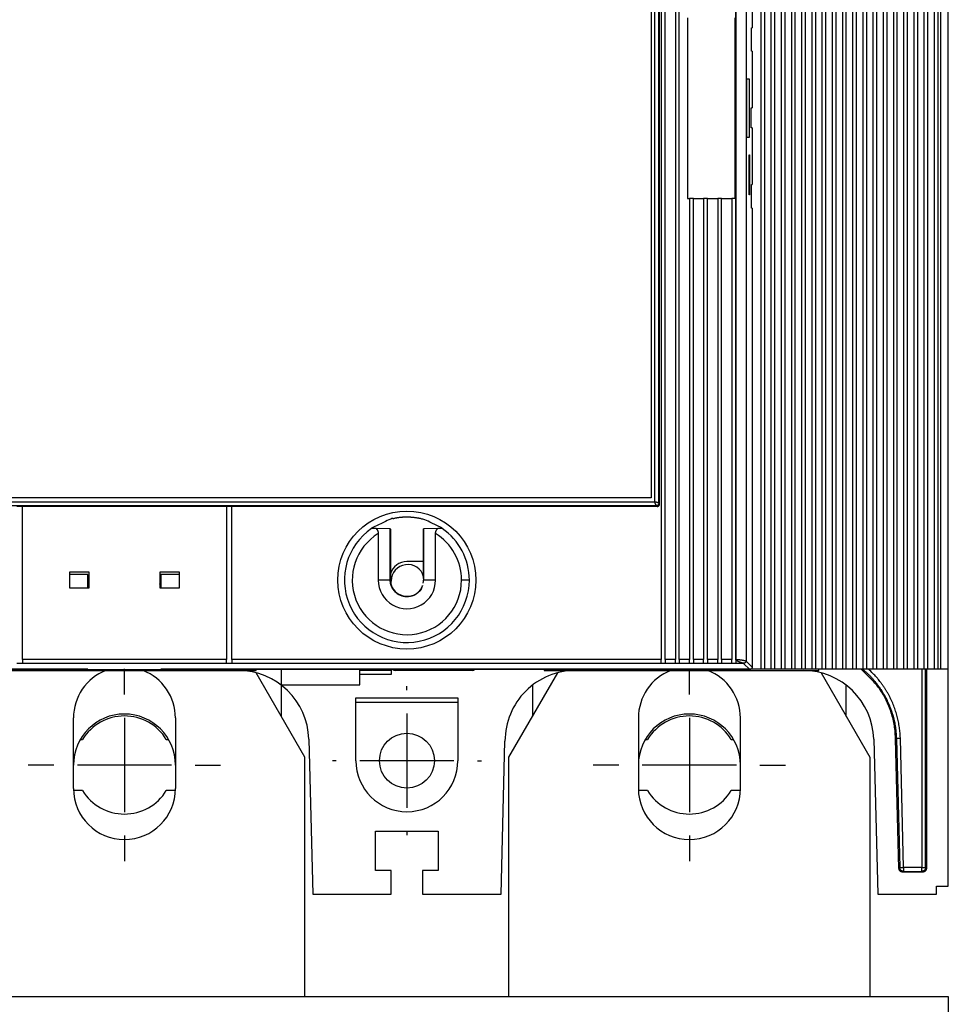
# Model space of a CAD drawing. Extents: x 6 to 833, y 2 to 588.
# Drawn here: x 283 to 342, y 297 to 359 of the extents above; entities that cross this region are included whole.
import ezdxf

# ---------------------------------------------------------------- set-up
doc = ezdxf.new("R2010")
doc.units = 0
doc.layers.add('201', color=7, linetype='CONTINUOUS')
doc.layers.add('208', color=7, linetype='CONTINUOUS')

msp = doc.modelspace()

# ---------------------------------------------------------------- linework, layer by layer
at = {"layer": '201', "color": 3, "linetype": 'CONTINUOUS'}
for p, q in [((329.23844, 430.51012), (329.23844, 318.58867)), ((329.62769, 430.89938), (329.62767, 358.94941)), ((330.17767, 431.05071), (330.17767, 318.07702)), ((330.42767, 318.07702), (330.42767, 431.04941)), ((330.82767, 431.05071), (330.82767, 318.07702)), ((331.07767, 318.07702), (331.07767, 431.04941)), ((331.47767, 431.05071), (331.47767, 318.07702)), ((331.72767, 318.07702), (331.72767, 431.04941)), ((332.12767, 431.05071), (332.12767, 318.07702)), ((332.37767, 318.07702), (332.37767, 431.04941)), ((332.77767, 431.05071), (332.77767, 318.07702)), ((333.02767, 318.07702), (333.02767, 431.04941)), ((333.42767, 431.05071), (333.42767, 318.07702)), ((333.67767, 318.07702), (333.67767, 431.04941)), ((334.07767, 431.05071), (334.07767, 318.07702)), ((334.32767, 318.07702), (334.32767, 431.04941)), ((334.72767, 431.05071), (334.72767, 318.07702)), ((334.97767, 318.07702), (334.97767, 431.04941)), ((335.37767, 431.05071), (335.37767, 318.07702)), ((335.62767, 318.07702), (335.62767, 431.04941)), ((336.02767, 431.05071), (336.02767, 318.07702)), ((336.27767, 318.07702), (336.27767, 431.04941)), ((336.67767, 431.05071), (336.67767, 318.07702)), ((336.92767, 318.07702), (336.92767, 431.04941)), ((337.32767, 431.05071), (337.32767, 318.07702)), ((337.57767, 318.07702), (337.57767, 431.04941)), ((337.97767, 431.05071), (337.97767, 318.07702)), ((338.22767, 318.07702), (338.22767, 431.04941)), ((338.62767, 431.05071), (338.62767, 318.07702)), ((338.87767, 318.07702), (338.87767, 431.04941)), ((339.27767, 431.05071), (339.27767, 318.07702)), ((339.52767, 318.07702), (339.52767, 431.04941)), ((339.92767, 431.05071), (339.92767, 318.07702)), ((340.17767, 318.07702), (340.17767, 431.04941)), ((340.57767, 431.05071), (340.57767, 318.07702)), ((340.82767, 318.07702), (340.82767, 431.04941)), ((341.22767, 431.05071), (341.22767, 318.07702)), ((341.47767, 318.07702), (341.47767, 431.04941)), ((341.62331, 431.04944), (341.62329, 318.07702)), ((342.12331, 318.07706), (342.12331, 431.05202)), ((323.83278, 430.40669), (323.83278, 318.69212)), ((324.08278, 318.69212), (324.08278, 430.40669)), ((324.73278, 430.40669), (324.73278, 318.69212)), ((324.98278, 318.69212), (324.98278, 430.40669)), ((328.58278, 318.69212), (328.58278, 430.40669)), ((328.58839, 430.4067), (328.58839, 318.69209)), ((323.68474, 328.64222), (323.68474, 420.45657)), ((323.73275, 328.59516), (323.73275, 420.50363)), ((323.1826, 420.10434), (323.1826, 328.99448)), ((323.43478, 328.74229), (323.43478, 420.35659)), ((325.51422, 359.57441), (325.51422, 348.07441)), ((328.51422, 359.57441), (328.51422, 348.07441)), ((329.58403, 358.94941), (329.62767, 358.94941)), ((329.58403, 357.44941), (329.58403, 358.94941)), ((329.62767, 357.44941), (329.58403, 357.44941)), ((329.62767, 357.44941), (329.62767, 353.84941)), ((329.29714, 355.69941), (329.42804, 355.69941)), ((329.29714, 351.94941), (329.29714, 355.69941)), ((329.42804, 355.69941), (329.42804, 351.94941)), ((329.56309, 353.84941), (329.62767, 353.84941)), ((329.56309, 352.57441), (329.56309, 353.84941)), ((329.62767, 352.57441), (329.56309, 352.57441)), ((329.62767, 352.57441), (329.62767, 348.94941)), ((329.42804, 351.94941), (329.29714, 351.94941)), ((329.4324, 350.84941), (329.45859, 350.84941)), ((329.4324, 348.29941), (329.4324, 350.84941)), ((329.45859, 350.84941), (329.45859, 348.29941)), ((329.58403, 348.94941), (329.62767, 348.94941)), ((329.58403, 347.44941), (329.58403, 348.94941)), ((329.45859, 348.29941), (329.4324, 348.29941)), ((325.51422, 348.07441), (325.63278, 348.07441)), ((325.63278, 348.07441), (325.63278, 318.69212)), ((325.88278, 348.07441), (325.63278, 348.07441)), ((325.88278, 318.69212), (325.88278, 348.07441)), ((325.88278, 348.07441), (326.53278, 348.07441)), ((326.53278, 348.07441), (326.53278, 318.69212)), ((326.78278, 348.07441), (326.53278, 348.07441)), ((326.78278, 318.69212), (326.78278, 348.07441)), ((326.78278, 348.07441), (327.43278, 348.07441)), ((327.43278, 348.07441), (327.43278, 318.69212)), ((327.68278, 348.07441), (327.43278, 348.07441)), ((327.68278, 318.69212), (327.68278, 348.07441)), ((327.68278, 348.07441), (328.33278, 348.07441)), ((328.33278, 348.07441), (328.33278, 318.69212)), ((328.51422, 348.07441), (328.33278, 348.07441)), ((329.62767, 347.44941), (329.58403, 347.44941)), ((329.62767, 347.44941), (329.62769, 318.19941)), ((323.1826, 328.99448), (256.07274, 328.99448)), ((255.72061, 328.49225), (323.53476, 328.49225)), ((255.82059, 328.74229), (323.43478, 328.74229)), ((283.12767, 328.4443), (282.77767, 328.4443)), ((283.12767, 318.69212), (283.12767, 328.4443)), ((296.12767, 328.4443), (283.12767, 328.4443)), ((296.12767, 328.4443), (296.12767, 318.69212)), ((296.47767, 328.4443), (296.12767, 328.4443)), ((323.58278, 328.44518), (296.47767, 328.4443)), ((296.47767, 318.69212), (296.47767, 328.4443)), ((323.53476, 328.49225), (323.58278, 328.44518)), ((323.73275, 328.59516), (323.68474, 328.64222)), ((306.56374, 327.01335), (305.66339, 327.02884)), ((306.56374, 327.01335), (306.57768, 326.99941)), ((306.56374, 323.74941), (306.56374, 327.01335)), ((306.57768, 326.99941), (306.57768, 323.74941)), ((308.67763, 326.99941), (308.69165, 327.01335)), ((308.67763, 324.64942), (308.67763, 326.99941)), ((309.592, 327.02884), (308.69165, 327.01335)), ((308.69165, 327.01335), (308.69165, 323.8494)), ((305.80062, 326.7125), (305.80062, 323.74941)), ((309.45471, 323.74941), (309.45468, 326.71246)), ((308.67766, 324.92702), (307.62767, 324.92702)), ((286.12767, 324.2494), (286.12767, 323.2494)), ((287.37767, 324.2494), (286.12767, 324.2494)), ((287.30269, 324.10202), (286.12769, 324.10202)), ((287.30267, 323.2494), (287.30269, 324.10202)), ((287.30269, 324.10202), (287.30484, 324.10202)), ((287.37767, 323.2494), (287.37767, 324.2494)), ((291.87767, 324.2494), (291.87767, 323.2494)), ((293.12767, 324.2494), (291.87767, 324.2494)), ((291.95052, 324.10202), (291.95052, 324.10202)), ((293.12767, 324.10202), (291.95052, 324.10202)), ((291.95052, 324.10202), (291.95268, 323.24942)), ((293.12767, 323.2494), (293.12767, 324.2494)), ((308.69165, 323.8494), (308.69165, 323.74941)), ((286.12767, 323.2494), (287.37767, 323.2494)), ((287.37767, 323.50621), (287.30484, 323.50617)), ((291.95053, 323.50617), (291.87767, 323.50621)), ((291.87767, 323.2494), (293.12767, 323.2494)), ((306.56374, 323.74941), (305.80062, 323.74941)), ((306.57768, 323.74941), (306.56374, 323.74941)), ((306.62767, 323.42929), (306.62767, 323.68832)), ((309.45471, 323.74941), (308.69165, 323.74941)), ((311.60875, 323.74941), (311.10876, 323.74941)), ((307.62767, 322.72702), (307.86683, 322.72702)), ((283.12767, 318.44211), (282.77767, 318.44211)), ((283.12767, 318.69212), (283.12767, 318.44211)), ((296.12767, 318.69212), (283.12767, 318.69212)), ((296.12767, 318.44211), (283.12767, 318.44211)), ((296.12767, 318.44211), (296.12767, 318.69212)), ((296.47767, 318.44211), (296.12767, 318.44211)), ((296.47767, 318.69212), (296.47767, 318.44211)), ((323.83278, 318.69212), (296.47767, 318.69212)), ((323.83278, 318.44211), (296.47767, 318.44211)), ((323.83278, 318.44211), (323.83278, 318.69212)), ((324.08278, 318.44211), (323.83278, 318.44211)), ((324.08278, 318.69212), (324.08278, 318.44211)), ((324.73278, 318.69212), (324.08278, 318.69212)), ((324.73278, 318.44211), (324.08278, 318.44211)), ((324.73278, 318.44211), (324.73278, 318.69212)), ((324.98278, 318.44211), (324.73278, 318.44211)), ((324.98278, 318.69212), (324.98278, 318.44211)), ((325.63278, 318.69212), (324.98278, 318.69212)), ((325.63278, 318.44211), (324.98278, 318.44211)), ((325.63278, 318.44211), (325.63278, 318.69212)), ((325.88278, 318.44211), (325.63278, 318.44211)), ((325.88278, 318.69212), (325.88278, 318.44211)), ((326.53278, 318.69212), (325.88278, 318.69212)), ((326.53278, 318.44211), (325.88278, 318.44211)), ((326.53278, 318.44211), (326.53278, 318.69212)), ((326.78278, 318.44211), (326.53278, 318.44211)), ((326.78278, 318.69212), (326.78278, 318.44211)), ((327.43278, 318.69212), (326.78278, 318.69212)), ((327.43278, 318.44211), (326.78278, 318.44211)), ((327.43278, 318.44211), (327.43278, 318.69212)), ((327.68278, 318.44211), (327.43278, 318.44211)), ((327.68278, 318.69212), (327.68278, 318.44211)), ((328.33278, 318.69212), (327.68278, 318.69212)), ((328.33278, 318.44211), (327.68278, 318.44211)), ((328.33278, 318.44211), (328.33278, 318.69212)), ((328.58278, 318.44211), (328.33278, 318.44211)), ((328.58278, 318.69212), (328.58278, 318.44211)), ((328.58839, 318.69209), (328.58278, 318.69212)), ((329.08494, 318.44214), (328.58278, 318.44211)), ((329.47764, 318.04944), (329.08494, 318.44214)), ((329.23844, 318.58867), (329.62769, 318.19941)), ((287.30267, 318.07702), (249.07767, 318.07702)), ((287.30269, 318.04944), (249.77765, 318.04944)), ((281.22767, 317.98832), (298.02767, 317.98832)), ((287.30269, 318.04944), (291.95267, 318.04941)), ((330.17767, 318.07702), (291.95267, 318.07702)), ((329.47764, 318.04944), (291.95267, 318.04941)), ((301.12767, 312.45349), (298.01674, 317.84177)), ((298.02767, 317.98832), (298.02763, 318.04944)), ((299.6233, 318.04941), (299.62329, 317.07699)), ((304.62331, 317.07699), (304.6233, 318.04941)), ((306.62782, 317.73599), (304.6233, 317.73599)), ((306.62778, 317.98599), (304.62331, 317.98603)), ((306.62777, 318.04941), (306.62782, 317.73599)), ((311.77767, 317.98599), (306.87774, 317.98599)), ((314.12767, 312.45349), (317.23859, 317.84177)), ((316.37766, 318.04944), (316.37767, 317.98832)), ((316.37767, 317.98832), (333.87767, 317.98832)), ((330.42767, 318.07702), (330.17767, 318.07702)), ((330.82767, 318.07702), (330.42767, 318.07702)), ((331.07767, 318.07702), (330.82767, 318.07702)), ((331.47767, 318.07702), (331.07767, 318.07702)), ((331.72767, 318.07702), (331.47767, 318.07702)), ((332.12767, 318.07702), (331.72767, 318.07702)), ((332.37767, 318.07702), (332.12767, 318.07702)), ((332.77767, 318.07702), (332.37767, 318.07702)), ((333.02767, 318.07702), (332.77767, 318.07702)), ((333.42767, 318.07702), (333.02767, 318.07702)), ((333.67767, 318.07702), (333.42767, 318.07702)), ((334.07767, 318.07702), (333.67767, 318.07702)), ((333.87767, 317.98832), (333.87768, 318.07706)), ((334.01674, 317.84177), (337.12767, 312.45349)), ((334.32767, 318.07702), (334.07767, 318.07702)), ((334.72767, 318.07702), (334.32767, 318.07702)), ((334.97767, 318.07702), (334.72767, 318.07702)), ((335.37767, 318.07702), (334.97767, 318.07702)), ((335.62767, 318.07702), (335.37767, 318.07702)), ((336.02767, 318.07702), (335.62767, 318.07702)), ((336.27767, 318.07702), (336.02767, 318.07702)), ((336.67767, 318.07702), (336.27767, 318.07702)), ((336.92767, 318.07702), (336.67767, 318.07702)), ((337.32767, 318.07702), (336.92767, 318.07702)), ((337.57767, 318.07702), (337.32767, 318.07702)), ((337.97767, 318.07702), (337.57767, 318.07702)), ((338.22767, 318.07702), (337.97767, 318.07702)), ((338.62767, 318.07702), (338.22767, 318.07702)), ((338.87767, 318.07702), (338.62767, 318.07702)), ((339.27767, 318.07702), (338.87767, 318.07702)), ((339.52767, 318.07702), (339.27767, 318.07702)), ((339.92767, 318.07702), (339.52767, 318.07702)), ((340.17767, 318.07702), (339.92767, 318.07702)), ((340.57767, 318.07702), (340.17767, 318.07702)), ((340.43221, 318.07702), (340.43223, 305.4338)), ((340.82767, 318.07702), (340.57767, 318.07702)), ((340.68218, 305.4338), (340.6822, 318.07702)), ((340.7324, 318.07702), (340.73243, 305.38355)), ((341.22767, 318.07702), (340.82767, 318.07702)), ((341.47767, 318.07702), (341.22767, 318.07702)), ((341.62329, 318.07702), (341.47767, 318.07702)), ((342.12331, 318.07706), (341.62329, 318.07702)), ((342.12769, 304.23832), (342.12767, 318.07706)), ((299.62329, 317.07699), (304.62331, 317.07699)), ((299.62767, 315.05156), (299.62767, 317.05027)), ((315.62767, 317.05027), (315.62767, 315.05156)), ((335.62767, 315.05156), (335.62767, 317.05027)), ((304.37765, 315.96996), (310.87765, 315.96996)), ((304.37767, 312.23832), (304.37767, 316.23832)), ((304.37767, 316.23832), (310.87767, 316.23832)), ((310.87767, 316.23832), (310.87767, 312.23832)), ((286.37767, 310.46182), (286.37767, 314.96182)), ((292.87767, 314.96182), (292.87767, 310.46182)), ((322.37767, 314.96182), (322.37767, 310.46182)), ((328.87767, 310.46182), (328.87767, 314.96182)), ((286.81309, 313.58682), (286.9584, 313.58682)), ((292.29694, 313.58682), (292.44225, 313.58682)), ((301.37621, 313.60299), (301.62767, 303.73832)), ((313.62767, 303.73832), (313.87767, 313.48832)), ((322.81309, 313.58682), (322.9584, 313.58682)), ((328.29694, 313.58682), (328.44225, 313.58682)), ((337.37621, 313.60299), (337.62767, 303.73832)), ((338.82117, 313.64045), (338.771, 313.63916)), ((338.98164, 305.37718), (338.771, 313.63916)), ((338.82117, 313.64045), (339.03059, 305.42743)), ((339.28046, 305.4338), (339.07112, 313.64682)), ((301.12766, 297.21183), (301.12767, 312.45349)), ((314.12765, 297.21183), (314.12767, 312.45349)), ((337.12767, 312.45349), (337.12768, 297.21183)), ((286.9584, 310.33682), (286.38007, 310.33682)), ((292.87526, 310.33682), (292.29694, 310.33682)), ((322.9584, 310.33682), (322.38007, 310.33682)), ((328.87526, 310.33682), (328.29694, 310.33682)), ((305.62767, 305.23832), (305.62767, 307.73832)), ((305.62767, 307.73832), (309.62767, 307.73832)), ((309.62767, 307.73832), (309.62767, 305.23832)), ((306.62767, 305.23832), (305.62767, 305.23832)), ((306.62767, 303.73832), (306.62767, 305.23832)), ((309.62767, 305.23832), (308.62767, 305.23832)), ((308.62767, 305.23832), (308.62767, 303.73832)), ((339.03059, 305.42743), (338.98164, 305.37718)), ((339.2315, 305.1336), (339.28046, 305.18376)), ((340.48239, 305.1336), (339.2315, 305.1336)), ((340.43223, 305.4338), (339.28046, 305.4338)), ((339.28046, 305.4338), (339.28046, 305.18376)), ((339.28046, 305.18376), (340.43223, 305.18376)), ((340.43223, 305.18376), (340.43223, 305.4338)), ((340.43223, 305.18376), (340.48239, 305.1336)), ((340.73243, 305.38355), (340.68218, 305.4338)), ((301.62767, 303.73832), (306.62767, 303.73832)), ((308.62767, 303.73832), (313.62767, 303.73832)), ((337.62767, 303.73832), (341.37767, 303.73832)), ((341.37766, 304.23832), (342.12769, 304.23832)), ((341.37767, 303.73832), (341.37766, 304.23832)), ((129.12767, 297.21182), (342.12767, 297.21182)), ((342.12767, 297.21182), (342.12767, 296.21182))]:
    msp.add_line(p, q, dxfattribs=at)
for points in [[(323.53476, 328.49225), (323.53418, 328.49275, -0.06223249), (323.53283, 328.49409, -0.00566469), (323.53067, 328.49631, -0.00464963), (323.5278, 328.49943, -0.00805649), (323.52425, 328.50354, -0.00816388), (323.52011, 328.50867, -0.00804925), (323.5154, 328.51489, -0.00777862), (323.51021, 328.52222, -0.00802309), (323.50457, 328.53076, -0.00775507), (323.49855, 328.54049, -0.00769723), (323.4922, 328.55153, -0.00764333), (323.48558, 328.5639, -0.00794056), (323.47876, 328.57766, -0.0072019), (323.47204, 328.59219, -0.00673112), (323.46572, 328.60699, -0.00785901), (323.45982, 328.62224, -0.00973429), (323.45439, 328.63803, -0.0073792), (323.44953, 328.65301, -0.00188229), (323.44537, 328.66666, -0.01178428), (323.44163, 328.68375, -0.02429816), (323.4381, 328.70929, -0.01316419), (323.43478, 328.74229, -0.00706271)], [(323.43478, 328.74229), (323.44851, 328.74181, -0.01385301), (323.4626, 328.74056, -0.01346702), (323.47706, 328.7385, -0.01228992), (323.4918, 328.73571, -0.01072156), (323.50671, 328.73224, -0.00968368), (323.52169, 328.72817, -0.00891973), (323.53667, 328.72352, -0.00834152), (323.55155, 328.71838, -0.00785329), (323.56625, 328.71278, -0.00753362), (323.58068, 328.7068, -0.00728466), (323.59475, 328.70047, -0.00728484), (323.60838, 328.69385, -0.0074755), (323.6214, 328.68702, -0.00740445), (323.6334, 328.68029, -0.0074627), (323.64391, 328.67393, -0.00820067), (323.65305, 328.66799, -0.00820634), (323.66091, 328.6625, -0.00810999), (323.6675, 328.65758, -0.00755033), (323.6728, 328.65336, -0.00880737), (323.67726, 328.64952, -0.00973914), (323.68125, 328.6458, -0.01043637), (323.68474, 328.64222, -0.01405093)], [(323.68474, 328.64222), (323.68441, 328.63234, -0.01587128), (323.68346, 328.62258, -0.01625929), (323.68187, 328.61294, -0.01631144), (323.67967, 328.60346, -0.01618112), (323.67686, 328.59416, -0.01614789), (323.67347, 328.58508, -0.01612756), (323.66948, 328.57625, -0.01614039), (323.66494, 328.56768, -0.01619251), (323.65983, 328.55941, -0.01616113), (323.65419, 328.55146, -0.01608829), (323.64801, 328.54388, -0.01629598), (323.6413, 328.53666, -0.01673197), (323.63405, 328.52985, -0.01620198), (323.62639, 328.5235, -0.01529336), (323.6184, 328.5177, -0.01684652), (323.60993, 328.51245, -0.01984571), (323.60093, 328.50778, -0.01523634), (323.5923, 328.50373, -0.00540967), (323.58434, 328.50035, -0.02106489), (323.57373, 328.4974, -0.0366829), (323.55697, 328.4947, -0.01790826), (323.53476, 328.49225, -0.00936404)], [(323.58278, 328.44518), (323.60103, 328.44625, 0.03468788), (323.61938, 328.44972, 0.03034054), (323.63792, 328.45563, 0.0310312), (323.65613, 328.46434, 0.03888847), (323.67331, 328.47613, 0.03252082), (323.68883, 328.48911, 0.0167012), (323.70209, 328.50249, 0.04134841), (323.7136, 328.52181, 0.06975392), (323.72383, 328.55312, 0.03748027), (323.73275, 328.59516, 0.01995106)], [(309.84523, 327.08666), (309.18345, 327.40014, 0.00161439), (308.77199, 327.58939, 0.00530743), (308.64417, 327.63799, 0.0559704), (308.63228, 327.62828, 0.22643225), (308.57641, 327.63864, -0.07437472), (308.49059, 327.66224, 0.00179674), (308.41534, 327.67915, 0.0164106), (308.34719, 327.69113, 0.00573797), (308.27588, 327.70316, 0.0006229), (308.20235, 327.71484, 0.00426533), (308.12924, 327.72482, 0.00564376), (308.05636, 327.73327, 0.00465438), (307.98308, 327.74044, 0.00426756), (307.9095, 327.74634, 0.00455365), (307.83581, 327.75085, 0.00466612), (307.76206, 327.75401, 0.0045969), (307.68822, 327.75579, 0.00455911), (307.61435, 327.75624, 0.00455662), (307.5405, 327.75531, 0.00459863), (307.46667, 327.75303, 0.00468239), (307.39286, 327.74934, 0.00455488), (307.31931, 327.74438, 0.00422527), (307.24612, 327.73815, 0.00467376), (307.17258, 327.73034, 0.00582635), (307.09849, 327.72079, 0.00423047), (307.02678, 327.71095, -0.0000417), (306.9585, 327.70125, 0.00595344), (306.88218, 327.68631, 0.01837686), (306.79389, 327.66422, 0.00147393), (306.73907, 327.65649, -0.09698416), (306.73338, 327.67048, 0.26803163), (306.59772, 327.62163, 0.06234525), (306.1442, 327.42112, 0.00533978), (305.41016, 327.08666, 0.00159588)], [(305.41016, 327.08666), (305.40759, 327.08238, 0.00044355), (305.40502, 327.07811, 0.00040636), (305.40248, 327.07386, 0.00044593), (305.39991, 327.06954, 0.00053278), (305.39729, 327.06511, 0.0004049), (305.39483, 327.06095, 0.00013985), (305.39262, 327.05719, 0.0005692), (305.38979, 327.05236, 0.0009781), (305.38545, 327.0449, 0.00047844), (305.37979, 327.03512, 0.00025374)], [(305.66339, 327.02884), (305.64526, 327.02889, 0.00061352), (305.62734, 327.02888, 0.00098425), (305.60963, 327.0288, 0.00065894), (305.59219, 327.02872, -0.00048487), (305.57516, 327.02871, -0.00141565), (305.55861, 327.02882, -0.00237518), (305.54262, 327.02911, -0.00273133), (305.52719, 327.02954, -0.00240756), (305.51237, 327.03008, -0.00204766), (305.49812, 327.03071, -0.00147756), (305.48448, 327.03138, -0.00096764), (305.47144, 327.03205, -0.00034723), (305.45902, 327.03269, 0.00038107), (305.44721, 327.03326, 0.00145027), (305.43603, 327.03371, 0.00209751), (305.42549, 327.03405, 0.00233042), (305.41568, 327.03427, 0.00244664), (305.40681, 327.03437, 0.00248251), (305.39913, 327.0344, 0.00079263), (305.39224, 327.03448, -0.00475103), (305.38578, 327.03473, -0.00721272), (305.37979, 327.03512, -0.00663935)], [(305.66339, 327.02884), (305.6759, 327.02013, -0.02017901), (305.68788, 327.0103, -0.0200451), (305.6993, 326.99928, -0.01867638), (305.71018, 326.98723, -0.016501), (305.72049, 326.97422, -0.01485359), (305.73024, 326.9604, -0.01346995), (305.73942, 326.94581, -0.01245535), (305.74803, 326.93055, -0.01164232), (305.75605, 326.91469, -0.01076361), (305.76348, 326.89838, -0.00984358), (305.77027, 326.88168, -0.0107024), (305.77645, 326.8642, -0.01263751), (305.78198, 326.84581, -0.00936225), (305.7868, 326.82827, -0.00294537), (305.79084, 326.81219, -0.01324354), (305.79438, 326.79084, -0.02272144), (305.79765, 326.75712, -0.01079928), (305.80063, 326.71246, -0.00557268)], [(309.45468, 326.71246), (309.45511, 326.73241, -0.00967452), (309.4563, 326.75213, -0.00998224), (309.45828, 326.7716, -0.01007552), (309.461, 326.7908, -0.00997315), (309.46447, 326.80968, -0.0099479), (309.46864, 326.82823, -0.00991793), (309.4735, 326.84638, -0.01006809), (309.47904, 326.86415, -0.01034409), (309.48526, 326.88149, -0.01016279), (309.49204, 326.89833, -0.00951784), (309.49938, 326.91461, -0.01076575), (309.50749, 326.93051, -0.01354395), (309.51647, 326.94604, -0.01042785), (309.52524, 326.96036, -0.00242775), (309.53344, 326.97305, -0.01732758), (309.54525, 326.98721, -0.0366946), (309.56507, 327.00601, -0.01969354), (309.592, 327.02884, -0.01045154)], [(309.87551, 327.03512), (309.87511, 327.03496, -0.25932103), (309.87387, 327.03488, -0.02939734), (309.87174, 327.03488, -0.00840154), (309.86886, 327.03494, -0.00157192), (309.86534, 327.035, 0.00073268), (309.86129, 327.03506, 0.00196205), (309.85678, 327.03508, 0.00299456), (309.85194, 327.03503, 0.00442571), (309.84685, 327.03488, 0.00437035), (309.84151, 327.03464, 0.00301072), (309.83586, 327.03434, 0.00133881), (309.82982, 327.03401, -0.00080988), (309.82328, 327.03369, -0.00158896), (309.81625, 327.03339, -0.00159429), (309.80872, 327.03312, -0.0011562), (309.80079, 327.03285, -0.00035491), (309.79252, 327.03258, 0.00007616), (309.78398, 327.03229, 0.00031756), (309.77519, 327.03197, 0.00031569), (309.76617, 327.03165, 0.0001013), (309.75689, 327.03131, -0.00004476), (309.74739, 327.03097, -0.00016455), (309.73764, 327.03063, -0.00028043), (309.72764, 327.03029, -0.0004225), (309.71739, 327.02997, -0.00049289), (309.70695, 327.02966, -0.00053419), (309.69634, 327.02937, -0.00075956), (309.68532, 327.02911, -0.00114477), (309.6738, 327.0289, -0.00119548), (309.66285, 327.02875, -0.00138443), (309.65283, 327.02868, -0.00203521), (309.63968, 327.02869, -0.00104631), (309.61912, 327.02874, -0.00035572), (309.592, 327.02884, -0.00030678)], [(309.87551, 327.03512), (309.87302, 327.03946, 0.00042766), (309.87052, 327.04378, 0.00039233), (309.86804, 327.04807, 0.00043085), (309.86551, 327.05242, 0.00051496), (309.86291, 327.05686, 0.00039182), (309.86047, 327.06102, 0.0001357), (309.85826, 327.06479, 0.00055101), (309.85541, 327.0696, 0.00094812), (309.851, 327.07699, 0.0004646), (309.84523, 327.08666, 0.00024666)], [(308.69165, 323.8494), (308.69156, 323.90341, 0.00052532), (308.69134, 323.95641, 0.00058648), (308.69101, 324.00836, 0.00057054), (308.69057, 324.05922, 0.00046176), (308.69007, 324.10884, 0.00038624), (308.68951, 324.15717, 0.00031829), (308.68891, 324.2041, 0.00024416), (308.68829, 324.24961, 0.00013603), (308.68768, 324.29354, 0.00008042), (308.68708, 324.33583, 0.00006743), (308.68649, 324.3762, 0.00009873), (308.68591, 324.41454, 0.00019127), (308.68533, 324.45053, 0.0002628), (308.68476, 324.48399, 0.00032009), (308.68418, 324.51461, 0.00051521), (308.68358, 324.5424, 0.00093941), (308.68294, 324.56714, 0.00095444), (308.68233, 324.58859, 0.00022244), (308.68178, 324.6065, 0.00215869), (308.68096, 324.62211, 0.00886069), (308.67956, 324.63644, 0.01224569), (308.67763, 324.64942, 0.01334846)], [(287.30484, 323.50617), (287.307, 323.50546, 0.02553885), (287.30984, 323.50475, 0.01400243), (287.31336, 323.50404, 0.01005701), (287.31775, 323.50333, 0.00808621), (287.32309, 323.5026, 0.00436187), (287.32853, 323.50191, 0.00131546), (287.3338, 323.50129, 0.0045281), (287.34215, 323.50051, 0.00516934), (287.35701, 323.4993, 0.00187458), (287.37767, 323.49773, 0.00087999)], [(291.87767, 323.49773), (291.88809, 323.49846, 0.00130812), (291.89768, 323.49918, 0.00143195), (291.90641, 323.4999, 0.00183461), (291.91438, 323.50062, 0.00257827), (291.92159, 323.50135, 0.0024906), (291.92789, 323.50204, 0.00112137), (291.93318, 323.50266, 0.004411), (291.93832, 323.50344, 0.01229891), (291.94416, 323.50463, 0.01088574), (291.95053, 323.50617, 0.00826051)], [(308.52576, 323.17895), (308.53912, 323.18127, -0.11609865), (308.54402, 323.17582, -0.40594805), (308.54003, 323.16213, -0.10811842), (308.52807, 323.1416, -0.03758992), (308.50849, 323.11528, -0.0204782), (308.48212, 323.08438, -0.01450599), (308.44915, 323.04965, -0.01169482), (308.41038, 323.01224, -0.01084056), (308.36611, 322.9731, -0.01048392), (308.31707, 322.93329, -0.01091198), (308.26361, 322.89379, -0.01148213), (308.2064, 322.8556, -0.01268688), (308.14583, 322.81978, -0.0140413), (308.08256, 322.78726, -0.01613192), (308.01699, 322.75909, -0.0170705), (307.94958, 322.73532, -0.01687115), (307.88063, 322.71622, -0.01668519), (307.81052, 322.70165, -0.01646479), (307.73956, 322.69183, -0.01637381), (307.66813, 322.6866, -0.01639637), (307.59656, 322.68621, -0.01652974), (307.5252, 322.6905, -0.01680292), (307.4544, 322.69971, -0.01693332), (307.38444, 322.7136, -0.01690785), (307.31565, 322.73229, -0.01681977), (307.24826, 322.75546, -0.01664213), (307.18258, 322.78316, -0.01656112), (307.11886, 322.81509, -0.01656782), (307.05745, 322.85128, -0.01657963), (306.99855, 322.89138, -0.01660761), (306.94254, 322.93541, -0.01678542), (306.88955, 322.98311, -0.01709739), (306.83995, 323.03446, -0.01661993), (306.79382, 323.08867, -0.0154947), (306.75151, 323.14548, -0.016927), (306.71296, 323.20608, -0.02008094), (306.67847, 323.27081, -0.01547259), (306.64846, 323.3332, -0.0057675), (306.62343, 323.39093, -0.02167197), (306.60167, 323.46781, -0.03728808), (306.58172, 323.58899, -0.01830009), (306.56374, 323.74941, -0.00960902)], [(307.94782, 322.74943), (307.95094, 322.74985, 0.02096383), (307.95579, 322.75078, 0.00817963), (307.96262, 322.75226, 0.00499645), (307.97015, 322.75407, 0.00762074), (307.9772, 322.75605, 0.00950923), (307.98422, 322.75825, 0.00547772), (307.99189, 322.76078, 0.00251748), (308.0004, 322.76367, 0.00143007), (308.0098, 322.76691, 0.00170994), (308.01974, 322.77045, 0.00326334), (308.02991, 322.77425, 0.00376137), (308.0403, 322.77829, 0.00328072), (308.05096, 322.7826, 0.00299729), (308.06189, 322.78716, 0.00293477), (308.07305, 322.79198, 0.00301403), (308.0844, 322.79705, 0.003315), (308.09586, 322.80236, 0.00363921), (308.10735, 322.80791, 0.00412134), (308.11883, 322.8137, 0.00423675), (308.1303, 322.81972, 0.00396871), (308.1418, 322.82598, 0.00375642), (308.15334, 322.83249, 0.00359103), (308.16494, 322.83925, 0.00339819), (308.17659, 322.84625, 0.00316207), (308.18833, 322.8535, 0.00303483), (308.20014, 322.86099, 0.00301537), (308.21201, 322.86872, 0.00302036), (308.22393, 322.8767, 0.00307882), (308.2359, 322.88493, 0.00311556), (308.24789, 322.89339, 0.00316456), (308.25989, 322.9021, 0.00319699), (308.2719, 322.91105, 0.00324418), (308.28391, 322.92025, 0.00330768), (308.29589, 322.92969, 0.00342296), (308.30784, 322.93938, 0.00351723), (308.31974, 322.94931, 0.00363336), (308.33158, 322.9595, 0.00365209), (308.34337, 322.96993, 0.00359881), (308.35509, 322.98062, 0.00360321), (308.36673, 322.99155, 0.0036829), (308.3783, 323.00275, 0.00374187), (308.38977, 323.01419, 0.00381335), (308.40114, 323.02589, 0.0038724), (308.41241, 323.03784, 0.00395215), (308.42356, 323.05007, 0.00400107), (308.43458, 323.06255, 0.00405053), (308.44548, 323.0753, 0.00406109), (308.45623, 323.08831, 0.00405501), (308.46685, 323.10159, 0.00404738), (308.47731, 323.11512, 0.00405466), (308.48762, 323.12892, 0.00404761), (308.49778, 323.14298, 0.00404283), (308.50777, 323.1573, 0.00406557), (308.51759, 323.17187, 0.00414061), (308.52722, 323.1867, 0.00421329), (308.53666, 323.20179, 0.00432053), (308.54589, 323.21714, 0.00440787), (308.55489, 323.23274, 0.00451581), (308.56366, 323.2486, 0.00459281), (308.57218, 323.26472, 0.00467615), (308.58045, 323.28109, 0.00458234), (308.58847, 323.29769, 0.00431645), (308.59624, 323.31452, 0.00412834), (308.60379, 323.33156, 0.00396832), (308.61107, 323.34874, 0.0036851), (308.6179, 323.36549, 0.00351837), (308.62381, 323.38071, 0.00498395), (308.62763, 323.39158, 0.01521657), (308.6284, 323.3959, 0.09018302), (308.62813, 323.39792, -0.03905585), (308.62693, 323.39776), (308.61456, 323.37256, 0.01684212), (308.58007, 323.29792, 0.00207401), (308.52576, 323.17895, 0.00066756)], [(329.08494, 318.44214), (329.08351, 318.44245, 0.00179239), (329.07977, 318.44323, 0.00123698), (329.07362, 318.4445, -0.00034212), (329.06526, 318.44627, -0.00195826), (329.05478, 318.44859, -0.00232087), (329.04236, 318.45146, -0.00251804), (329.02803, 318.45494, -0.00261662), (329.012, 318.45901, -0.00288208), (328.99431, 318.46373, -0.00301625), (328.97515, 318.4691, -0.00325904), (328.95455, 318.47517, -0.00337974), (328.93274, 318.48193, -0.0036022), (328.90977, 318.48943, -0.00381207), (328.88572, 318.4977, -0.00413061), (328.86065, 318.50681, -0.00422205), (328.83521, 318.51655, -0.00455448), (328.81007, 318.52674, -0.00488488), (328.78555, 318.53724, -0.00511736), (328.76189, 318.548, -0.00557754), (328.73919, 318.55896, -0.00625011), (328.71758, 318.57012, -0.00670634), (328.69716, 318.58136, -0.00694024), (328.67814, 318.59263, -0.00887999), (328.66053, 318.6041, -0.01294083), (328.64451, 318.61583, -0.01154782), (328.63034, 318.62685, -0.00323736), (328.61832, 318.63681, -0.02129232), (328.60764, 318.64926, -0.05889247), (328.59764, 318.66793, -0.04158753), (328.58839, 318.69209, -0.02494134)], [(328.58839, 318.69209), (328.61606, 318.69182, -0.00440993), (328.64431, 318.69105, -0.00431046), (328.67318, 318.68977, -0.004051), (328.70255, 318.68802, -0.00368592), (328.73235, 318.68581, -0.00342073), (328.76244, 318.68318, -0.0032085), (328.79278, 318.68014, -0.00304938), (328.82331, 318.67672, -0.00290366), (328.85396, 318.67292, -0.00275538), (328.88447, 318.66881, -0.00263284), (328.91448, 318.66445, -0.0025552), (328.94363, 318.65991, -0.00249171), (328.97153, 318.65527, -0.00252468), (328.99821, 318.65057, -0.00249983), (329.02367, 318.64581, -0.00251552), (329.04791, 318.64102, -0.00252957), (329.07084, 318.63625, -0.00259662), (329.09248, 318.63151, -0.00263734), (329.11274, 318.62684, -0.00274394), (329.13163, 318.62226, -0.00284115), (329.14908, 318.61781, -0.00305007), (329.16511, 318.61351, -0.00328786), (329.17964, 318.60939, -0.00361061), (329.1926, 318.60551, -0.00396726), (329.20382, 318.60194, -0.00419931), (329.21326, 318.59877, -0.00373307), (329.22088, 318.59607, -0.00496962), (329.22735, 318.5936, -0.00754915), (329.23322, 318.59112, -0.00897333), (329.23844, 318.58867, -0.01148268)], [(329.23844, 318.58867), (329.23819, 318.58046, -0.01634571), (329.2374, 318.57207, -0.01517362), (329.23608, 318.56349, -0.0147114), (329.2342, 318.55479, -0.01535862), (329.23171, 318.54602, -0.01571017), (329.22861, 318.53724, -0.01603245), (329.22485, 318.52849, -0.01636261), (329.22043, 318.51982, -0.01698178), (329.2153, 318.51128, -0.01719897), (329.20946, 318.50292, -0.01743103), (329.20288, 318.49482, -0.01800698), (329.19549, 318.48696, -0.01884568), (329.18722, 318.47941, -0.01792214), (329.17834, 318.47236, -0.01730603), (329.16908, 318.46605, -0.0185183), (329.15947, 318.46052, -0.02022733), (329.14958, 318.45583, -0.01655173), (329.14023, 318.45194, -0.00835796), (329.1317, 318.44883, -0.01945993), (329.12108, 318.44626, -0.03108326), (329.10529, 318.44402, -0.01655359), (329.08494, 318.44214, -0.00948286)], [(329.62769, 318.19941), (329.62663, 318.18116, -0.03469631), (329.62315, 318.16281, -0.03034569), (329.61723, 318.14427, -0.03103399), (329.60851, 318.12606, -0.0388882), (329.59671, 318.10887, -0.03251708), (329.58373, 318.09336, -0.01669824), (329.57034, 318.0801, -0.04133887), (329.55101, 318.06859, -0.06973099), (329.51969, 318.05836, -0.03746696), (329.47764, 318.04944, -0.01994423)], [(338.771, 313.63916), (338.74571, 314.05168, 0.01845915), (338.69175, 314.46389, 0.01655751), (338.60894, 314.87536, 0.01779473), (338.49146, 315.28881, 0.02172516), (338.33544, 315.70202, 0.0169884), (338.16943, 316.0873, 0.00662968), (338.00249, 316.43257, 0.02327719), (337.73279, 316.83291, 0.04010952), (337.25092, 317.38747, 0.02007675), (336.57956, 318.07702, 0.01059887)], [(336.65917, 318.07702), (336.79765, 317.95923, -0.00758732), (336.93244, 317.83742, -0.00760608), (337.06342, 317.71144, -0.00759782), (337.19059, 317.58156, -0.00759083), (337.31366, 317.44779, -0.00759922), (337.43265, 317.3104, -0.0076176), (337.54728, 317.16936, -0.00762423), (337.65764, 317.02494, -0.0076223), (337.76342, 316.87714, -0.00761226), (337.86473, 316.72625, -0.00759157), (337.96129, 316.57227, -0.00759141), (338.05321, 316.41547, -0.00760965), (338.14019, 316.25586, -0.00760073), (338.22235, 316.09376, -0.00757129), (338.29939, 315.92925, -0.00763372), (338.37147, 315.76231, -0.00776705), (338.43834, 315.59292, -0.00754147), (338.50009, 315.42235, -0.0070438), (338.55642, 315.25102, -0.00776955), (338.60772, 315.07518, -0.00927094), (338.65378, 314.89355, -0.00706323), (338.69391, 314.72207, -0.00246587), (338.72753, 314.56625, -0.00991303), (338.75833, 314.36433, -0.01706079), (338.78971, 314.05142, -0.00834763), (338.82117, 313.64045, -0.00441475)], [(339.07112, 313.64682), (339.06391, 313.82559, 0.00716094), (339.05167, 314.00397, 0.00717745), (339.03418, 314.18196, 0.00716995), (339.01166, 314.35942, 0.00716199), (338.98395, 314.53614, 0.00716651), (338.95125, 314.71199, 0.00717833), (338.91339, 314.88681, 0.00718821), (338.87059, 315.06048, 0.00719997), (338.82267, 315.23281, 0.00719527), (338.76991, 315.40371, 0.00717294), (338.71214, 315.57298, 0.00716867), (338.6496, 315.74057, 0.00717937), (338.58216, 315.90625, 0.00716802), (338.51009, 316.06992, 0.00714027), (338.43328, 316.23135, 0.00720666), (338.35179, 316.39067, 0.00734889), (338.26544, 316.5477, 0.00713805), (338.17521, 316.70173, 0.00665774), (338.08126, 316.8523, 0.0073343), (337.981, 317.00211, 0.00874091), (337.87337, 317.15185, 0.00665667), (337.76978, 317.29078, 0.00232786), (337.67399, 317.41496, 0.00938607), (337.54221, 317.56675, 0.01613531), (337.32818, 317.79033, 0.00789279), (337.04122, 318.07702, 0.00417599)], [(339.07112, 313.64682), (339.04085, 313.64605, 0.00000257), (339.01041, 313.64527, 0.00000232), (338.97968, 313.64449, 0.00000253), (338.94948, 313.64372, 0.00000353), (338.92094, 313.643, 0.00000352), (338.89516, 313.64234, 0.00000208), (338.87311, 313.64178, 0.00000613), (338.85384, 313.64129, 0.0000192), (338.83651, 313.64084, 0.00002733), (338.82117, 313.64045, 0.00003175)], [(339.2315, 305.1336), (339.20151, 305.13533, -0.0340727), (339.17135, 305.14094, -0.02985164), (339.14092, 305.1505, -0.03059378), (339.11099, 305.16457, -0.03827449), (339.08266, 305.18363, -0.03191878), (339.05703, 305.20457, -0.01623399), (339.03507, 305.22615, -0.04068814), (339.01567, 305.25749, -0.06871545), (338.99783, 305.30853, -0.03680679), (338.98164, 305.37718, -0.01958965)], [(339.03059, 305.42743), (339.03261, 305.42748, 0.00107964), (339.0386, 305.42763, 0.00008416), (339.04861, 305.42788, 0.00003289), (339.06323, 305.42825, 0.00002069), (339.08292, 305.42876, 0.00001012), (339.10453, 305.42931, 0.00000403), (339.12677, 305.42987, 0.00000822), (339.15884, 305.43069, 0.0000096), (339.21077, 305.43202, 0.00000419), (339.28046, 305.4338, 0.0000021)], [(339.28046, 305.18376), (339.25047, 305.1855, -0.03407618), (339.22031, 305.19112, -0.02985413), (339.18987, 305.20068, -0.03059564), (339.15994, 305.21476, -0.03827567), (339.13161, 305.23382, -0.03191861), (339.10598, 305.25477, -0.01623354), (339.08402, 305.27636, -0.04068619), (339.06462, 305.30771, -0.06870912), (339.04679, 305.35876, -0.03680253), (339.03059, 305.42743, -0.01958731)], [(340.68218, 305.4338), (340.68041, 305.40338, -0.03468463), (340.67462, 305.37278, -0.03033547), (340.66477, 305.34188, -0.03102415), (340.65025, 305.31153, -0.03887764), (340.6306, 305.28288, -0.0325107), (340.60897, 305.25701, -0.0166959), (340.58667, 305.23491, -0.04133555), (340.55447, 305.21572, -0.06973653), (340.50228, 305.19865, -0.03747502), (340.43223, 305.18376, -0.01994954)], [(340.43223, 305.4338), (340.4625, 305.4338, 0.00000319), (340.49294, 305.43379, 0.00000288), (340.52369, 305.43379, 0.00000313), (340.55389, 305.43379, 0.00000437), (340.58243, 305.43379, 0.00000436), (340.60821, 305.43379, 0.00000258), (340.63026, 305.43379, 0.00000759), (340.64952, 305.43379, 0.0000238), (340.66685, 305.43379, 0.0000339), (340.68218, 305.4338, 0.00003941)], [(340.73243, 305.38355), (340.73065, 305.35314, -0.03469626), (340.72486, 305.32255, -0.03034455), (340.715, 305.29166, -0.03103182), (340.70047, 305.26131, -0.03888428), (340.68081, 305.23267, -0.03251296), (340.65917, 305.20681, -0.01669596), (340.63687, 305.18472, -0.04133301), (340.60465, 305.16553, -0.06972177), (340.55246, 305.14848, -0.03746336), (340.48239, 305.1336, -0.01994281)]]:
    msp.add_lwpolyline(points, format="xyb", dxfattribs=at)
for centre, radius in [((307.62767, 323.74941), 4.4), ((307.62767, 312.23832), 1.75)]:
    msp.add_circle(centre, radius, dxfattribs=at)
for centre, radius, start, end in [((307.62767, 323.74941), 3.98106, 124.37751, 360.00002), ((307.62767, 323.74941), 3.98109, 0.0000217, 55.622673), ((307.62767, 323.74941), 3.48109, 121.65803, 360.00002), ((307.62767, 323.74941), 3.48109, 0.0000249, 58.342073), ((307.62767, 323.82702), 1.1, 90, 162.65674), ((307.67767, 323.68832), 1.05, 15.126844, 180), ((307.62767, 323.74941), 1.82705, 179.99998, 360), ((307.62767, 323.74941), 1.04999, 180, 287.75265), ((307.62767, 323.74941), 1.06396, 349.16519, 360.00008), ((307.62767, 323.82702), 1.1, 221.68206, 270), ((289.62767, 314.96182), 3.25, 111.37249, 180), ((289.62767, 314.96182), 3.25, 0, 68.627508), ((296.87767, 313.48832), 4.5, 1.4602157, 90.000009), ((306.87774, 318.23599), 0.25, 228.07303, 270.00001), ((311.77767, 318.23599), 0.25, 270.00002, 311.92706), ((318.37767, 313.48832), 4.5, 89.999991, 180), ((325.62767, 314.96182), 3.25, 111.37249, 180), ((325.62767, 314.96182), 3.25, 360, 428.62751), ((332.87767, 313.48832), 4.5, 1.4602156, 90.000009), ((289.62767, 311.96182), 3.25, 0, 180), ((289.62767, 311.96182), 3.125, 31.332251, 148.66775), ((325.62767, 311.96182), 3.25, 0, 180), ((325.62767, 311.96182), 3.125, 31.332251, 148.66775), ((307.62767, 312.23832), 3.25, 180, 360), ((289.62767, 310.46182), 3.25, 180, 360), ((289.62767, 311.96182), 3.125, 211.33225, 328.66775), ((325.62767, 310.46182), 3.25, 180, 360), ((325.62767, 311.96182), 3.125, 211.33225, 328.66775)]:
    msp.add_arc(centre, radius, start, end, dxfattribs=at)
at = {"layer": '208', "color": 2, "linetype": 'CONTINUOUS'}
for p, q in [((289.62767, 316.46182), (289.62767, 318.08682)), ((325.62767, 316.46182), (325.62767, 318.08682)), ((307.62767, 316.73832), (307.62767, 316.98832)), ((307.62767, 315.23832), (307.62767, 309.23832)), ((289.62767, 314.96182), (289.62767, 308.96182)), ((325.62767, 314.96182), (325.62767, 308.96182)), ((285.12767, 311.96182), (283.50267, 311.96182)), ((292.62767, 311.96182), (286.62767, 311.96182)), ((294.12767, 311.96182), (295.75267, 311.96182)), ((303.12767, 312.23832), (302.87767, 312.23832)), ((310.62767, 312.23832), (304.62767, 312.23832)), ((312.12767, 312.23832), (312.37767, 312.23832)), ((321.12767, 311.96182), (319.50267, 311.96182)), ((328.62767, 311.96182), (322.62767, 311.96182)), ((330.12767, 311.96182), (331.75267, 311.96182)), ((307.62767, 307.73832), (307.62767, 307.48832)), ((289.62767, 307.46182), (289.62767, 305.83682)), ((325.62767, 307.46182), (325.62767, 305.83682))]:
    msp.add_line(p, q, dxfattribs=at)

doc.saveas('drawing.dxf')
